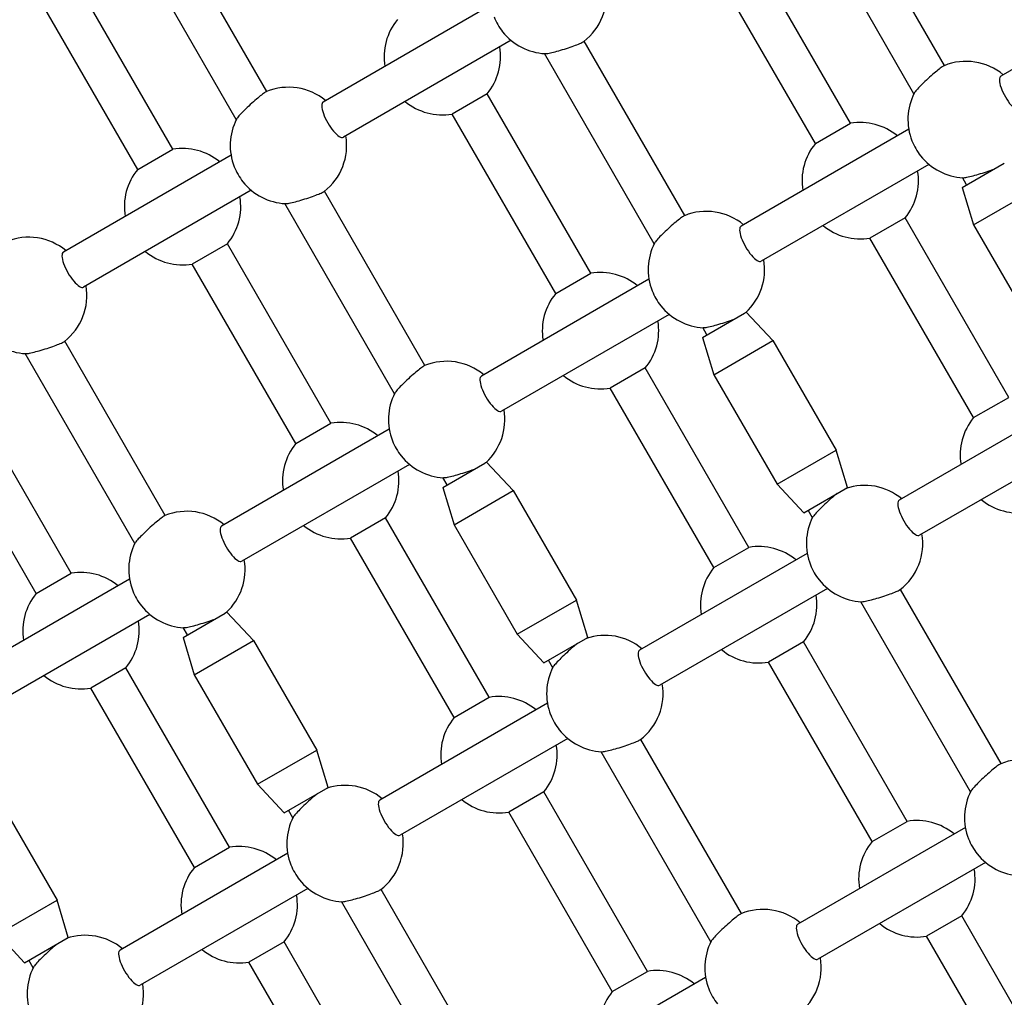
# Model space of a CAD drawing. Units: millimetres. Extents: x -9952 to 10341, y -8512 to 8658.
# Drawn here: x -2846 to -2457, y -1774 to -1388 of the extents above; entities that cross this region are included whole.
import ezdxf

# ---------------------------------------------------------------- set-up
doc = ezdxf.new("R2010")
doc.units = ezdxf.units.MM
doc.header["$LTSCALE"] = 150
doc.layers.add('SW_Toestellen', color=2, linetype='Continuous')

msp = doc.modelspace()

# ---------------------------------------------------------------- linework, layer by layer
at = {"layer": 'SW_Toestellen'}
for p, q in [((-2480.85, -1406.03), (-2520.58, -1337.21)), ((-2492.9, -1417.16), (-2536.25, -1342.08)), ((-2748.6, -1416.28), (-2788.33, -1347.46)), ((-2760.64, -1427.41), (-2804, -1352.32)), ((-2517.98, -1428.86), (-2558.92, -1357.96)), ((-2785.73, -1439.11), (-2826.67, -1368.2)), ((-2531.84, -1436.86), (-2572.78, -1365.96)), ((-2392.34, -1371.98), (-2458.59, -1410.23)), ((-2799.59, -1447.11), (-2840.52, -1376.2)), ((-2660.09, -1382.23), (-2726.33, -1420.47)), ((-2652.09, -1396.08), (-2718.33, -1434.33)), ((-2583.47, -1465.28), (-2623.21, -1396.46)), ((-2595.52, -1476.41), (-2638.87, -1401.33)), ((-2661.54, -1417.21), (-2675.4, -1425.21)), ((-2620.61, -1488.11), (-2661.54, -1417.21)), ((-2634.46, -1496.11), (-2675.4, -1425.21)), ((-2494.97, -1431.23), (-2561.21, -1469.48)), ((-2531.84, -1436.86), (-2517.98, -1428.86)), ((-2799.59, -1447.11), (-2785.73, -1439.11)), ((-2762.71, -1441.48), (-2828.96, -1479.72)), ((-2486.97, -1445.09), (-2553.21, -1483.33)), ((-2473.83, -1454.18), (-2457.21, -1444.58)), ((-2472.1, -1453.18), (-2473.75, -1450.33)), ((-2473.83, -1454.18), (-2469.37, -1468.92)), ((-2754.71, -1455.33), (-2820.96, -1493.58)), ((-2686.1, -1524.53), (-2725.83, -1455.71)), ((-2469.37, -1468.92), (-2445.98, -1455.42)), ((-2698.14, -1535.66), (-2741.5, -1460.58)), ((-2496.42, -1466.21), (-2510.28, -1474.21)), ((-2455.48, -1537.11), (-2496.42, -1466.21)), ((-2469.37, -1468.92), (-2444.37, -1512.23)), ((-2469.34, -1545.11), (-2510.28, -1474.21)), ((-2764.17, -1476.45), (-2778.02, -1484.45)), ((-2723.23, -1547.36), (-2764.17, -1476.45)), ((-2737.09, -1555.36), (-2778.02, -1484.45)), ((-2634.46, -1496.11), (-2620.61, -1488.11)), ((-2597.59, -1490.48), (-2663.83, -1528.73)), ((-2589.59, -1504.34), (-2655.83, -1542.58)), ((-2576.46, -1513.43), (-2559.83, -1503.83)), ((-2559.4, -1503.58), (-2559.14, -1503.43)), ((-2559.14, -1503.43), (-2548.61, -1514.67)), ((-2574.73, -1512.43), (-2576.37, -1509.58)), ((-2788.72, -1583.78), (-2828.45, -1514.96)), ((-2576.46, -1513.43), (-2571.99, -1528.17)), ((-2571.99, -1528.17), (-2548.61, -1514.67)), ((-2548.61, -1514.67), (-2523.61, -1557.97)), ((-2800.77, -1594.91), (-2844.12, -1519.83)), ((-2599.04, -1525.46), (-2612.9, -1533.46)), ((-2558.11, -1596.36), (-2599.04, -1525.46)), ((-2571.99, -1528.17), (-2546.99, -1571.47)), ((-2825.85, -1606.61), (-2866.79, -1535.7)), ((-2571.96, -1604.36), (-2612.9, -1533.46)), ((-2432.47, -1539.48), (-2498.71, -1577.73)), ((-2469.34, -1545.11), (-2455.48, -1537.11)), ((-2839.71, -1614.61), (-2880.65, -1543.7)), ((-2737.09, -1555.36), (-2723.23, -1547.36)), ((-2700.21, -1549.73), (-2766.46, -1587.98)), ((-2424.47, -1553.34), (-2490.71, -1591.59)), ((-2546.99, -1571.47), (-2523.61, -1557.97)), ((-2519.14, -1572.72), (-2523.61, -1557.97)), ((-2692.21, -1563.59), (-2758.46, -1601.83)), ((-2679.08, -1572.68), (-2662.45, -1563.08)), ((-2662.02, -1562.83), (-2661.76, -1562.68)), ((-2661.76, -1562.68), (-2651.23, -1573.92)), ((-2677.35, -1571.68), (-2679, -1568.83)), ((-2536.46, -1582.72), (-2546.99, -1571.47)), ((-2679.08, -1572.68), (-2674.61, -1587.42)), ((-2674.61, -1587.42), (-2651.23, -1573.92)), ((-2651.23, -1573.92), (-2626.23, -1617.22)), ((-2536.46, -1582.72), (-2519.14, -1572.72)), ((-2533.02, -1584.67), (-2534.73, -1581.72)), ((-2701.67, -1584.71), (-2715.52, -1592.71)), ((-2660.73, -1655.61), (-2701.67, -1584.71)), ((-2674.61, -1587.42), (-2649.61, -1630.72)), ((-2674.59, -1663.61), (-2715.52, -1592.71)), ((-2535.09, -1598.73), (-2601.33, -1636.98)), ((-2571.96, -1604.36), (-2558.11, -1596.36)), ((-2839.71, -1614.61), (-2825.85, -1606.61)), ((-2802.84, -1608.98), (-2869.08, -1647.23)), ((-2527.09, -1612.59), (-2593.33, -1650.84)), ((-2458.47, -1681.79), (-2498.21, -1612.97)), ((-2649.61, -1630.72), (-2626.23, -1617.22)), ((-2621.76, -1631.96), (-2626.23, -1617.22)), ((-2470.52, -1692.92), (-2513.87, -1617.83)), ((-2764.64, -1622.08), (-2764.38, -1621.93)), ((-2764.38, -1621.93), (-2753.85, -1633.17)), ((-2794.84, -1622.84), (-2861.08, -1661.08)), ((-2781.7, -1631.93), (-2765.08, -1622.33)), ((-2779.97, -1630.93), (-2781.62, -1628.08)), ((-2781.7, -1631.93), (-2777.23, -1646.67)), ((-2777.23, -1646.67), (-2753.85, -1633.17)), ((-2753.85, -1633.17), (-2728.85, -1676.47)), ((-2639.08, -1641.96), (-2649.61, -1630.72)), ((-2639.08, -1641.96), (-2621.76, -1631.96)), ((-2536.54, -1633.71), (-2550.4, -1641.71)), ((-2495.61, -1704.62), (-2536.54, -1633.71)), ((-2635.64, -1643.92), (-2637.35, -1640.96)), ((-2804.29, -1643.96), (-2818.15, -1651.96)), ((-2763.35, -1714.86), (-2804.29, -1643.96)), ((-2509.46, -1712.62), (-2550.4, -1641.71)), ((-2777.23, -1646.67), (-2752.23, -1689.97)), ((-2777.21, -1722.86), (-2818.15, -1651.96)), ((-2674.59, -1663.61), (-2660.73, -1655.61)), ((-2637.71, -1657.98), (-2703.96, -1696.23)), ((-2629.71, -1671.84), (-2695.96, -1710.09)), ((-2561.1, -1741.04), (-2600.83, -1672.22)), ((-2752.23, -1689.97), (-2728.85, -1676.47)), ((-2724.38, -1691.21), (-2728.85, -1676.47)), ((-2573.14, -1752.17), (-2616.5, -1677.08)), ((-2741.7, -1701.21), (-2752.23, -1689.97)), ((-2741.7, -1701.21), (-2724.38, -1691.21)), ((-2856.48, -1692.42), (-2831.48, -1735.72)), ((-2639.17, -1692.96), (-2653.02, -1700.96)), ((-2598.23, -1763.86), (-2639.17, -1692.96)), ((-2738.27, -1703.17), (-2739.97, -1700.21)), ((-2612.09, -1771.86), (-2653.02, -1700.96)), ((-2472.59, -1706.99), (-2538.83, -1745.23)), ((-2509.46, -1712.62), (-2495.61, -1704.62)), ((-2777.21, -1722.86), (-2763.35, -1714.86)), ((-2740.34, -1717.23), (-2806.58, -1755.48)), ((-2464.59, -1720.84), (-2530.83, -1759.09)), ((-2732.34, -1731.09), (-2798.58, -1769.34)), ((-2663.72, -1800.29), (-2703.45, -1731.47)), ((-2854.86, -1749.22), (-2831.48, -1735.72)), ((-2827.01, -1750.46), (-2831.48, -1735.72)), ((-2675.77, -1811.42), (-2719.12, -1736.33)), ((-2474.04, -1741.96), (-2487.9, -1749.96)), ((-2433.11, -1812.87), (-2474.04, -1741.96)), ((-2844.33, -1760.46), (-2854.86, -1749.22)), ((-2844.33, -1760.46), (-2827.01, -1750.46)), ((-2446.96, -1820.87), (-2487.9, -1749.96)), ((-2741.79, -1752.21), (-2755.65, -1760.21)), ((-2700.85, -1823.11), (-2741.79, -1752.21)), ((-2840.89, -1762.42), (-2842.6, -1759.46)), ((-2714.71, -1831.11), (-2755.65, -1760.21)), ((-2612.09, -1771.86), (-2598.23, -1763.86)), ((-2575.21, -1766.24), (-2641.46, -1804.48))]:
    msp.add_line(p, q, dxfattribs=at)
for centre, start, end in [((-2637.41, -1378.37), 307.7464, 9.6456), ((-2679.25, -1402.53), 140.3544, 189.6456), ((-2637.41, -1378.37), 218.5087, 266.8413), ((-2679.25, -1402.53), 320.3544, 9.6456), ((-2472.29, -1427.38), 50.3544, 112.2536), ((-2740.04, -1437.62), 50.3544, 112.2536), ((-2472.29, -1427.38), 153.1587, 201.4913), ((-2679.25, -1402.53), 230.3544, 279.6456), ((-2740.04, -1437.62), 153.1587, 201.4913), ((-2514.13, -1451.53), 50.3544, 99.6456), ((-2740.04, -1437.62), 307.7464, 9.6456), ((-2781.88, -1461.78), 50.3544, 99.6456), ((-2514.13, -1451.53), 140.3544, 189.6456), ((-2472.29, -1427.38), 218.5087, 266.8413), ((-2781.88, -1461.78), 140.3544, 189.6456), ((-2514.13, -1451.53), 320.3544, 9.6456), ((-2740.04, -1437.62), 218.5087, 266.8413), ((-2781.88, -1461.78), 320.3544, 9.6456), ((-2574.91, -1486.63), 50.3544, 112.2536), ((-2514.13, -1451.53), 230.3544, 279.6456), ((-2842.66, -1496.87), 50.3544, 112.2536), ((-2574.91, -1486.63), 153.1587, 201.4913), ((-2781.88, -1461.78), 230.3544, 279.6456), ((-2574.91, -1486.63), 312.6342, 9.6456), ((-2616.75, -1510.78), 50.3544, 99.6456), ((-2842.66, -1496.87), 307.7464, 9.6456), ((-2616.75, -1510.78), 140.3544, 189.6456), ((-2574.91, -1486.63), 218.5087, 266.8413), ((-2616.75, -1510.78), 320.3544, 9.6456), ((-2842.66, -1496.87), 218.5087, 266.8413), ((-2677.54, -1545.88), 50.3544, 112.2536), ((-2616.75, -1510.78), 230.3544, 279.6456), ((-2677.54, -1545.88), 153.1587, 201.4913), ((-2677.54, -1545.88), 312.6342, 9.6456), ((-2719.38, -1570.03), 50.3544, 99.6456), ((-2451.63, -1559.79), 140.3544, 189.6456), ((-2719.38, -1570.03), 140.3544, 189.6456), ((-2677.54, -1545.88), 218.5087, 266.8413), ((-2719.38, -1570.03), 320.3544, 9.6456), ((-2512.41, -1594.88), 50.3544, 108.7354), ((-2451.63, -1559.79), 230.3544, 279.6456), ((-2780.16, -1605.13), 50.3544, 112.2536), ((-2512.41, -1594.88), 153.1587, 201.4913), ((-2719.38, -1570.03), 230.3544, 279.6456), ((-2512.41, -1594.88), 307.7464, 9.6456), ((-2780.16, -1605.13), 153.1587, 201.4913), ((-2554.25, -1619.04), 50.3544, 99.6456), ((-2780.16, -1605.13), 312.6342, 9.6456), ((-2822, -1629.28), 50.3544, 99.6456), ((-2554.25, -1619.04), 140.3544, 189.6456), ((-2512.41, -1594.88), 218.5087, 266.8413), ((-2822, -1629.28), 140.3544, 189.6456), ((-2554.25, -1619.04), 320.3544, 9.6456), ((-2780.16, -1605.13), 218.5087, 266.8413), ((-2822, -1629.28), 320.3544, 9.6456), ((-2615.04, -1654.13), 50.3544, 108.7354), ((-2554.25, -1619.04), 230.3544, 279.6456), ((-2615.04, -1654.13), 153.1587, 201.4913), ((-2822, -1629.28), 230.3544, 279.6456), ((-2615.04, -1654.13), 307.7464, 9.6456), ((-2656.88, -1678.29), 50.3544, 99.6456), ((-2656.88, -1678.29), 140.3544, 189.6456), ((-2615.04, -1654.13), 218.5087, 266.8413), ((-2656.88, -1678.29), 320.3544, 9.6456), ((-2449.91, -1703.13), 50.3544, 112.2536), ((-2717.66, -1713.38), 50.3544, 108.7354), ((-2656.88, -1678.29), 230.3544, 279.6456), ((-2449.91, -1703.13), 153.1587, 201.4913), ((-2717.66, -1713.38), 153.1587, 201.4913), ((-2491.75, -1727.29), 50.3544, 99.6456), ((-2717.66, -1713.38), 307.7464, 9.6456), ((-2759.5, -1737.54), 50.3544, 99.6456), ((-2491.75, -1727.29), 140.3544, 189.6456), ((-2449.91, -1703.13), 218.5087, 266.8413), ((-2759.5, -1737.54), 140.3544, 189.6456), ((-2491.75, -1727.29), 320.3544, 9.6456), ((-2717.66, -1713.38), 218.5087, 266.8413), ((-2759.5, -1737.54), 320.3544, 9.6456), ((-2552.54, -1762.38), 50.3544, 112.2536), ((-2491.75, -1727.29), 230.3544, 279.6456), ((-2820.28, -1772.63), 50.3544, 108.7354), ((-2552.54, -1762.38), 153.1587, 201.4913), ((-2759.5, -1737.54), 230.3544, 279.6456), ((-2820.28, -1772.63), 153.1587, 201.4913), ((-2552.54, -1762.38), 307.7464, 9.6456), ((-2594.38, -1786.54), 50.3544, 99.6456), ((-2820.28, -1772.63), 307.7464, 9.6456), ((-2594.38, -1786.54), 140.3544, 189.6456)]:
    msp.add_arc(centre, 23, start, end, dxfattribs=at)
for centre, start_param, end_param in [((-2655.12, -1388.6), 1.131408, 2.010185), ((-2454.59, -1417.16), 0, 3.141593), ((-2722.33, -1427.4), 0, 3.141593), ((-2489.99, -1437.6), 1.131408, 2.010185), ((-2757.74, -1447.84), 1.131408, 2.010185), ((-2557.21, -1476.41), 0, 3.141593), ((-2824.96, -1486.65), 0, 3.141593), ((-2592.62, -1496.85), 1.131408, 2.010185), ((-2659.83, -1535.66), 0, 3.141593), ((-2695.24, -1556.1), 1.131408, 2.010185), ((-2494.71, -1584.66), 0, 3.141593), ((-2762.46, -1594.91), 0, 3.141593), ((-2530.12, -1605.1), 1.131408, 2.010185), ((-2797.86, -1615.35), 1.131408, 2.010185), ((-2597.33, -1643.91), 0, 3.141593), ((-2632.74, -1664.35), 1.131408, 2.010185), ((-2699.96, -1703.16), 0, 3.141593), ((-2467.62, -1713.35), 1.131408, 2.010185), ((-2735.36, -1723.6), 1.131408, 2.010185), ((-2534.83, -1752.16), 0, 3.141593), ((-2802.58, -1762.41), 0, 3.141593), ((-2570.24, -1772.6), 1.131408, 2.010185)]:
    msp.add_ellipse(centre, major_axis=(-4, 6.93), ratio=0.31829, start_param=start_param, end_param=end_param, dxfattribs=at)
for points, knots in [([(-2638.68, -1401.34), (-2638.51, -1401.35), (-2638.26, -1401.33), (-2637.47, -1401.22), (-2636.79, -1401.09), (-2635.14, -1400.7), (-2634.18, -1400.45), (-2632.3, -1399.92), (-2631.24, -1399.6), (-2629.17, -1398.92), (-2628.16, -1398.58), (-2626.44, -1397.95), (-2625.62, -1397.64), (-2624.31, -1397.09), (-2623.83, -1396.86), (-2623.46, -1396.65), (-2623.39, -1396.6), (-2623.34, -1396.56)], [0.40209, 0.40209, 0.40209, 0.40209, 0.602021, 0.602021, 0.912918, 0.912918, 1.223816, 1.223816, 1.531496, 1.531496, 1.839176, 1.839176, 2.142081, 2.142081, 2.444986, 2.444986, 2.542115, 2.542115, 2.542115, 2.542115]), ([(-2481, -1406.09), (-2481.06, -1406.12), (-2481.14, -1406.16), (-2481.51, -1406.37), (-2481.94, -1406.67), (-2483.06, -1407.52), (-2483.74, -1408.07), (-2485.13, -1409.24), (-2485.95, -1409.95), (-2487.57, -1411.41), (-2488.38, -1412.17), (-2489.8, -1413.54), (-2490.49, -1414.24), (-2491.65, -1415.48), (-2492.11, -1416.01), (-2492.59, -1416.64), (-2492.74, -1416.84), (-2492.81, -1416.99)], [2.347853, 2.347853, 2.347853, 2.347853, 2.444982, 2.444982, 2.745859, 2.745859, 3.046737, 3.046737, 3.356442, 3.356442, 3.666148, 3.666148, 3.977046, 3.977046, 4.287943, 4.287943, 4.487874, 4.487874, 4.487874, 4.487874]), ([(-2748.75, -1416.34), (-2748.81, -1416.36), (-2748.89, -1416.4), (-2749.25, -1416.61), (-2749.69, -1416.92), (-2750.8, -1417.77), (-2751.48, -1418.31), (-2752.88, -1419.49), (-2753.69, -1420.19), (-2755.32, -1421.66), (-2756.13, -1422.42), (-2757.54, -1423.79), (-2758.24, -1424.49), (-2759.39, -1425.72), (-2759.85, -1426.25), (-2760.34, -1426.88), (-2760.48, -1427.09), (-2760.56, -1427.24)], [2.347853, 2.347853, 2.347853, 2.347853, 2.444982, 2.444982, 2.745859, 2.745859, 3.046737, 3.046737, 3.356442, 3.356442, 3.666148, 3.666148, 3.977046, 3.977046, 4.287943, 4.287943, 4.487874, 4.487874, 4.487874, 4.487874]), ([(-2473.56, -1450.34), (-2473.39, -1450.35), (-2473.14, -1450.33), (-2472.35, -1450.22), (-2471.66, -1450.09), (-2470.02, -1449.71), (-2469.06, -1449.46), (-2467.17, -1448.92), (-2466.11, -1448.59), (-2464.02, -1447.92), (-2463, -1447.57), (-2461.84, -1447.15), (-2461.56, -1447.04), (-2461.28, -1446.94)], [0.40209, 0.40209, 0.40209, 0.40209, 0.602021, 0.602021, 0.912918, 0.912918, 1.223816, 1.223816, 1.533522, 1.533522, 1.843227, 1.843227, 1.946668, 1.946668, 1.946668, 1.946668]), ([(-2741.3, -1460.59), (-2741.14, -1460.6), (-2740.89, -1460.58), (-2740.1, -1460.47), (-2739.41, -1460.34), (-2737.76, -1459.95), (-2736.81, -1459.7), (-2734.91, -1459.16), (-2733.85, -1458.84), (-2731.77, -1458.17), (-2730.75, -1457.81), (-2729.04, -1457.19), (-2728.22, -1456.88), (-2726.93, -1456.34), (-2726.45, -1456.11), (-2726.08, -1455.9), (-2726.01, -1455.85), (-2725.96, -1455.81)], [0.40209, 0.40209, 0.40209, 0.40209, 0.602021, 0.602021, 0.912918, 0.912918, 1.223816, 1.223816, 1.533522, 1.533522, 1.843227, 1.843227, 2.144105, 2.144105, 2.444982, 2.444982, 2.542111, 2.542111, 2.542111, 2.542111]), ([(-2583.63, -1465.34), (-2583.69, -1465.37), (-2583.76, -1465.41), (-2584.13, -1465.62), (-2584.57, -1465.92), (-2585.68, -1466.77), (-2586.36, -1467.32), (-2587.76, -1468.49), (-2588.57, -1469.2), (-2590.2, -1470.66), (-2591.01, -1471.42), (-2592.42, -1472.79), (-2593.12, -1473.49), (-2594.27, -1474.73), (-2594.73, -1475.26), (-2595.22, -1475.88), (-2595.36, -1476.09), (-2595.43, -1476.24)], [2.347853, 2.347853, 2.347853, 2.347853, 2.444982, 2.444982, 2.745859, 2.745859, 3.046737, 3.046737, 3.356442, 3.356442, 3.666148, 3.666148, 3.977046, 3.977046, 4.287943, 4.287943, 4.487874, 4.487874, 4.487874, 4.487874]), ([(-2559.83, -1503.83), (-2559.78, -1503.81), (-2559.73, -1503.78), (-2559.57, -1503.69), (-2559.47, -1503.63), (-2559.4, -1503.58)], [1.8203398, 1.8203398, 1.8203398, 1.8203398, 1.8601886, 1.8601886, 1.9689949, 1.9689949, 1.9689949, 1.9689949]), ([(-2576.18, -1509.59), (-2576.01, -1509.6), (-2575.76, -1509.58), (-2574.97, -1509.47), (-2574.29, -1509.34), (-2572.64, -1508.96), (-2571.68, -1508.71), (-2569.79, -1508.17), (-2568.73, -1507.84), (-2566.65, -1507.17), (-2565.63, -1506.82), (-2564.47, -1506.4), (-2564.18, -1506.29), (-2563.9, -1506.18)], [0.40209, 0.40209, 0.40209, 0.40209, 0.602021, 0.602021, 0.912918, 0.912918, 1.223816, 1.223816, 1.533522, 1.533522, 1.843227, 1.843227, 1.946668, 1.946668, 1.946668, 1.946668]), ([(-2843.93, -1519.84), (-2843.76, -1519.85), (-2843.51, -1519.83), (-2842.72, -1519.72), (-2842.03, -1519.59), (-2840.39, -1519.2), (-2839.43, -1518.95), (-2837.54, -1518.41), (-2836.48, -1518.09), (-2834.39, -1517.42), (-2833.37, -1517.06), (-2831.66, -1516.44), (-2830.85, -1516.13), (-2829.55, -1515.59), (-2829.07, -1515.36), (-2828.71, -1515.15), (-2828.63, -1515.1), (-2828.58, -1515.06)], [0.40209, 0.40209, 0.40209, 0.40209, 0.602021, 0.602021, 0.912918, 0.912918, 1.223816, 1.223816, 1.533522, 1.533522, 1.843227, 1.843227, 2.144105, 2.144105, 2.444982, 2.444982, 2.542111, 2.542111, 2.542111, 2.542111]), ([(-2686.25, -1524.59), (-2686.31, -1524.62), (-2686.39, -1524.65), (-2686.75, -1524.87), (-2687.19, -1525.17), (-2688.32, -1526.03), (-2689, -1526.58), (-2690.4, -1527.76), (-2691.21, -1528.46), (-2692.83, -1529.92), (-2693.63, -1530.68), (-2695.04, -1532.03), (-2695.73, -1532.73), (-2696.88, -1533.96), (-2697.34, -1534.49), (-2697.83, -1535.12), (-2697.98, -1535.34), (-2698.06, -1535.49)], [2.347853, 2.347853, 2.347853, 2.347853, 2.444982, 2.444982, 2.747887, 2.747887, 3.050792, 3.050792, 3.358472, 3.358472, 3.666152, 3.666152, 3.974622, 3.974622, 4.283092, 4.283092, 4.487691, 4.487691, 4.487691, 4.487691]), ([(-2662.45, -1563.08), (-2662.4, -1563.06), (-2662.36, -1563.03), (-2662.19, -1562.94), (-2662.1, -1562.88), (-2662.02, -1562.83)], [1.8203398, 1.8203398, 1.8203398, 1.8203398, 1.8601886, 1.8601886, 1.9689949, 1.9689949, 1.9689949, 1.9689949]), ([(-2678.8, -1568.84), (-2678.63, -1568.85), (-2678.37, -1568.83), (-2677.57, -1568.72), (-2676.89, -1568.59), (-2675.25, -1568.2), (-2674.3, -1567.95), (-2672.42, -1567.42), (-2671.36, -1567.1), (-2669.29, -1566.43), (-2668.28, -1566.08), (-2667.11, -1565.65), (-2666.81, -1565.54), (-2666.53, -1565.43)], [0.402283, 0.402283, 0.402283, 0.402283, 0.606882, 0.606882, 0.915352, 0.915352, 1.223822, 1.223822, 1.531502, 1.531502, 1.839182, 1.839182, 1.946538, 1.946538, 1.946538, 1.946538]), ([(-2523.27, -1575.1), (-2523.68, -1575.43), (-2524.13, -1575.79), (-2525.28, -1576.76), (-2526.09, -1577.47), (-2527.71, -1578.92), (-2528.51, -1579.68), (-2529.91, -1581.04), (-2530.61, -1581.74), (-2531.76, -1582.96), (-2532.21, -1583.49), (-2532.71, -1584.13), (-2532.86, -1584.34), (-2532.93, -1584.49)], [2.855166, 2.855166, 2.855166, 2.855166, 3.050792, 3.050792, 3.358472, 3.358472, 3.666152, 3.666152, 3.974622, 3.974622, 4.283092, 4.283092, 4.487691, 4.487691, 4.487691, 4.487691]), ([(-2788.87, -1583.84), (-2788.93, -1583.87), (-2789.01, -1583.9), (-2789.38, -1584.12), (-2789.81, -1584.42), (-2790.93, -1585.27), (-2791.61, -1585.82), (-2793, -1586.99), (-2793.82, -1587.7), (-2795.44, -1589.16), (-2796.25, -1589.92), (-2797.67, -1591.29), (-2798.36, -1591.99), (-2799.52, -1593.23), (-2799.98, -1593.75), (-2800.46, -1594.38), (-2800.61, -1594.59), (-2800.68, -1594.74)], [2.347853, 2.347853, 2.347853, 2.347853, 2.444982, 2.444982, 2.745859, 2.745859, 3.046737, 3.046737, 3.356442, 3.356442, 3.666148, 3.666148, 3.977046, 3.977046, 4.287943, 4.287943, 4.487874, 4.487874, 4.487874, 4.487874]), ([(-2513.68, -1617.84), (-2513.51, -1617.85), (-2513.25, -1617.83), (-2512.45, -1617.72), (-2511.76, -1617.59), (-2510.13, -1617.21), (-2509.18, -1616.96), (-2507.3, -1616.42), (-2506.24, -1616.1), (-2504.17, -1615.43), (-2503.16, -1615.08), (-2501.44, -1614.46), (-2500.62, -1614.14), (-2499.31, -1613.6), (-2498.83, -1613.37), (-2498.46, -1613.16), (-2498.39, -1613.11), (-2498.34, -1613.07)], [0.402283, 0.402283, 0.402283, 0.402283, 0.606882, 0.606882, 0.915352, 0.915352, 1.223822, 1.223822, 1.531502, 1.531502, 1.839182, 1.839182, 2.142087, 2.142087, 2.444992, 2.444992, 2.542121, 2.542121, 2.542121, 2.542121]), ([(-2765.08, -1622.33), (-2765.03, -1622.31), (-2764.98, -1622.28), (-2764.82, -1622.19), (-2764.72, -1622.13), (-2764.64, -1622.08)], [1.8203398, 1.8203398, 1.8203398, 1.8203398, 1.8601886, 1.8601886, 1.9689949, 1.9689949, 1.9689949, 1.9689949]), ([(-2781.43, -1628.09), (-2781.26, -1628.1), (-2781.01, -1628.08), (-2780.22, -1627.97), (-2779.53, -1627.84), (-2777.89, -1627.46), (-2776.93, -1627.21), (-2775.04, -1626.67), (-2773.98, -1626.34), (-2771.89, -1625.67), (-2770.87, -1625.32), (-2769.71, -1624.9), (-2769.43, -1624.79), (-2769.15, -1624.68)], [0.40209, 0.40209, 0.40209, 0.40209, 0.602021, 0.602021, 0.912918, 0.912918, 1.223816, 1.223816, 1.533522, 1.533522, 1.843227, 1.843227, 1.946668, 1.946668, 1.946668, 1.946668]), ([(-2625.9, -1634.35), (-2626.3, -1634.67), (-2626.73, -1635.03), (-2627.88, -1635.99), (-2628.69, -1636.7), (-2630.32, -1638.16), (-2631.13, -1638.92), (-2632.54, -1640.29), (-2633.24, -1641), (-2634.39, -1642.23), (-2634.85, -1642.76), (-2635.34, -1643.39), (-2635.48, -1643.6), (-2635.56, -1643.74)], [2.855005, 2.855005, 2.855005, 2.855005, 3.046737, 3.046737, 3.356442, 3.356442, 3.666148, 3.666148, 3.977046, 3.977046, 4.287943, 4.287943, 4.487874, 4.487874, 4.487874, 4.487874]), ([(-2616.3, -1677.09), (-2616.14, -1677.1), (-2615.89, -1677.08), (-2615.1, -1676.98), (-2614.41, -1676.84), (-2612.76, -1676.46), (-2611.81, -1676.21), (-2609.91, -1675.67), (-2608.85, -1675.35), (-2606.77, -1674.67), (-2605.75, -1674.32), (-2604.04, -1673.7), (-2603.22, -1673.38), (-2601.93, -1672.84), (-2601.45, -1672.62), (-2601.08, -1672.4), (-2601.01, -1672.36), (-2600.96, -1672.32)], [0.40209, 0.40209, 0.40209, 0.40209, 0.602021, 0.602021, 0.912918, 0.912918, 1.223816, 1.223816, 1.533522, 1.533522, 1.843227, 1.843227, 2.144105, 2.144105, 2.444982, 2.444982, 2.542111, 2.542111, 2.542111, 2.542111]), ([(-2458.63, -1681.85), (-2458.69, -1681.87), (-2458.76, -1681.91), (-2459.13, -1682.12), (-2459.57, -1682.43), (-2460.7, -1683.29), (-2461.38, -1683.84), (-2462.78, -1685.02), (-2463.59, -1685.72), (-2465.21, -1687.18), (-2466.01, -1687.93), (-2467.41, -1689.29), (-2468.11, -1689.99), (-2469.26, -1691.22), (-2469.71, -1691.74), (-2470.21, -1692.38), (-2470.36, -1692.6), (-2470.43, -1692.75)], [2.347853, 2.347853, 2.347853, 2.347853, 2.444982, 2.444982, 2.747887, 2.747887, 3.050792, 3.050792, 3.358472, 3.358472, 3.666152, 3.666152, 3.974622, 3.974622, 4.283092, 4.283092, 4.487691, 4.487691, 4.487691, 4.487691]), ([(-2728.52, -1693.6), (-2728.92, -1693.92), (-2729.36, -1694.28), (-2730.5, -1695.24), (-2731.32, -1695.95), (-2732.94, -1697.41), (-2733.75, -1698.17), (-2735.17, -1699.54), (-2735.86, -1700.25), (-2737.02, -1701.48), (-2737.48, -1702.01), (-2737.96, -1702.64), (-2738.11, -1702.84), (-2738.18, -1702.99)], [2.855005, 2.855005, 2.855005, 2.855005, 3.046737, 3.046737, 3.356442, 3.356442, 3.666148, 3.666148, 3.977046, 3.977046, 4.287943, 4.287943, 4.487874, 4.487874, 4.487874, 4.487874]), ([(-2718.93, -1736.34), (-2718.76, -1736.35), (-2718.51, -1736.33), (-2717.72, -1736.23), (-2717.03, -1736.09), (-2715.39, -1735.71), (-2714.43, -1735.46), (-2712.54, -1734.92), (-2711.48, -1734.6), (-2709.39, -1733.92), (-2708.37, -1733.57), (-2706.66, -1732.95), (-2705.85, -1732.63), (-2704.55, -1732.09), (-2704.07, -1731.87), (-2703.71, -1731.65), (-2703.63, -1731.61), (-2703.58, -1731.57)], [0.40209, 0.40209, 0.40209, 0.40209, 0.602021, 0.602021, 0.912918, 0.912918, 1.223816, 1.223816, 1.533522, 1.533522, 1.843227, 1.843227, 2.144105, 2.144105, 2.444982, 2.444982, 2.542111, 2.542111, 2.542111, 2.542111]), ([(-2561.25, -1741.1), (-2561.31, -1741.12), (-2561.39, -1741.16), (-2561.75, -1741.37), (-2562.19, -1741.68), (-2563.32, -1742.54), (-2564, -1743.09), (-2565.4, -1744.27), (-2566.21, -1744.97), (-2567.83, -1746.43), (-2568.63, -1747.18), (-2570.04, -1748.55), (-2570.74, -1749.25), (-2571.89, -1750.48), (-2572.35, -1751.01), (-2572.84, -1751.64), (-2572.98, -1751.85), (-2573.06, -1752)], [2.347853, 2.347853, 2.347853, 2.347853, 2.444982, 2.444982, 2.747887, 2.747887, 3.050792, 3.050792, 3.358472, 3.358472, 3.666152, 3.666152, 3.977049, 3.977049, 4.287947, 4.287947, 4.487878, 4.487878, 4.487878, 4.487878]), ([(-2831.14, -1752.85), (-2831.54, -1753.17), (-2831.98, -1753.53), (-2833.13, -1754.49), (-2833.94, -1755.2), (-2835.57, -1756.66), (-2836.38, -1757.42), (-2837.79, -1758.79), (-2838.49, -1759.5), (-2839.64, -1760.73), (-2840.1, -1761.26), (-2840.59, -1761.89), (-2840.73, -1762.09), (-2840.8, -1762.24)], [2.855005, 2.855005, 2.855005, 2.855005, 3.046737, 3.046737, 3.356442, 3.356442, 3.666148, 3.666148, 3.977046, 3.977046, 4.287943, 4.287943, 4.487874, 4.487874, 4.487874, 4.487874])]:
    msp.add_open_spline(points, degree=3, knots=knots, dxfattribs=at)

doc.saveas('drawing.dxf')
